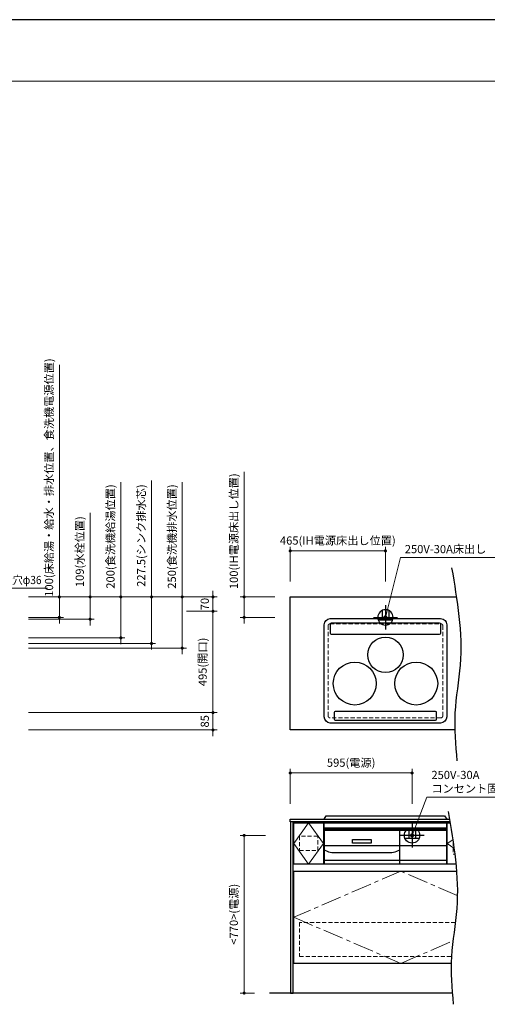
# Model space of a CAD drawing. Extents: x 24800 to 44394, y 41700 to 50809.
# Drawn here: x 29270 to 31553, y 45899 to 50710 of the extents above; entities that cross this region are included whole.
import ezdxf
from ezdxf.lldxf.tags import DXFTag

# ---------------------------------------------------------------- set-up
doc = ezdxf.new("R2010")
doc.units = 0
doc.header["$LTSCALE"] = 80
doc.header["$MEASUREMENT"] = 0
doc.linetypes.add('CENTER', pattern=[2, 1.25, -0.25, 0.25, -0.25])
doc.linetypes.add('HIDDEN', pattern=[0.375, 0.25, -0.125])
doc.layers.get('0').update_dxf_attribs({"linetype": 'CONTINUOUS'})
doc.layers.get('DEFPOINTS').update_dxf_attribs({"linetype": 'CONTINUOUS'})
doc.layers.add('1', color=7, linetype='CONTINUOUS')
doc.layers.add('KABE', color=130, linetype='CONTINUOUS')
for name, color, linetype, lineweight in [('図面枠', 3, 'CONTINUOUS', 15), ('寸法ﾚｲﾔｰ', 30, 'CONTINUOUS', 13), ('細線ﾚｲﾔｰ', 91, 'CONTINUOUS', 9)]:
    doc.layers.add(name, color=color, linetype=linetype, lineweight=lineweight)
doc.styles.add('sanwa1', font='romans.shx', dxfattribs={"bigfont": 'extfont2.shx'})
tags = doc.linetypes.add('CENTER2', pattern=[1.125, 0.75, -0.125, 0.125, -0.125]).pattern_tags.tags
tags[10:11] = [DXFTag(74, 4), DXFTag(75, 0), DXFTag(340, '0'), DXFTag(46, 0.0), DXFTag(50, 0.0), DXFTag(44, 0.0), DXFTag(45, 0.0)]
tags[8:9] = [DXFTag(74, 4), DXFTag(75, 0), DXFTag(340, '0'), DXFTag(46, 0.0), DXFTag(50, 0.0), DXFTag(44, 0.0), DXFTag(45, 0.0)]
tags[6:7] = [DXFTag(74, 4), DXFTag(75, 0), DXFTag(340, '0'), DXFTag(46, 0.0), DXFTag(50, 0.0), DXFTag(44, 0.0), DXFTag(45, 0.0)]
tags[4:5] = [DXFTag(74, 4), DXFTag(75, 0), DXFTag(340, '0'), DXFTag(46, 0.0), DXFTag(50, 0.0), DXFTag(44, 0.0), DXFTag(45, 0.0)]
doc.dimstyles.new('sanwa1', dxfattribs={"dimtxt": 40, "dimasz": 15, "dimexe": 20, "dimexo": 20, "dimgap": 20, "dimtad": 1, "dimdsep": 46, "dimtxsty": 'sanwa1', "dimblk1": 'DOT', "dimblk2": 'DOT', "dimsah": 1, "dimcen": 0, "dimclrd": 256, "dimclre": 256, "dimclrt": 256, "dimadec": 0, "dimazin": 0, "dimtfac": 1, "dimtix": 1, "dimtmove": 0, "dimatfit": 0, "dimldrblk": 'DOT', "dimfxl": 1, "dimtolj": 1, "dimtzin": 0, "dimlwd": 13, "dimlwe": 13, "dimarcsym": 1})

# ---------------------------------------------------------------- blocks, each defined once
blk = doc.blocks.new('_DOT')
at = {"color": 0, "linetype": 'ByBlock'}
blk.add_line((-0.5, 0), (-1, 0), dxfattribs=at)
at = {"color": 0, "linetype": 'ByBlock', "const_width": 0.5}
blk.add_lwpolyline([(-0.25, 0, 1), (0.25, 0, 1)], format="xyb", close=True, dxfattribs=at)
blk = doc.blocks.new('*D1186')
at = {"layer": 'DEFPOINTS', "color": 0}
for p in [(31055.6, 48114.6), (30590.6, 47944.6), (31055.6, 47944.6)]:
    blk.add_point(p, dxfattribs=at)
at = {"layer": '寸法ﾚｲﾔｰ', "linetype": 'Continuous', "lineweight": 13}
for p, q in [((30590.6, 47964.6), (30590.6, 48134.6)), ((30605.6, 48114.6), (31040.6, 48114.6)), ((31055.6, 47964.6), (31055.6, 48134.6))]:
    blk.add_line(p, q, dxfattribs=at)
at = {"layer": '寸法ﾚｲﾔｰ', "lineweight": 13, "xscale": 15, "yscale": 15, "zscale": 15, "rotation": 180}
blk.add_blockref('_DOT', (30590.6, 48114.6), dxfattribs=at)
at = {"layer": '寸法ﾚｲﾔｰ', "lineweight": 13, "xscale": 15, "yscale": 15, "zscale": 15}
blk.add_blockref('_DOT', (31055.6, 48114.6), dxfattribs=at)
at = {"layer": '寸法ﾚｲﾔｰ', "insert": (30823.1, 48165.1), "char_height": 40, "attachment_point": 5, "style": 'sanwa1'}
blk.add_mtext('\\A1;{\\A1;465}(IH電源床出し位置)', dxfattribs=at)
blk = doc.blocks.new('*D1187')
at = {"layer": 'DEFPOINTS', "color": 0}
for p in [(30535.6, 47889.6), (30365.6, 47789.6), (30535.6, 47789.6)]:
    blk.add_point(p, dxfattribs=at)
at = {"layer": '寸法ﾚｲﾔｰ', "linetype": 'Continuous', "lineweight": 13}
for p, q in [((30365.6, 47889.6), (30365.6, 48501.3)), ((30365.6, 47904.6), (30365.6, 47919.6)), ((30515.6, 47889.6), (30345.6, 47889.6)), ((30365.6, 47889.6), (30365.6, 47789.6)), ((30515.6, 47789.6), (30345.6, 47789.6)), ((30365.6, 47774.6), (30365.6, 47759.6))]:
    blk.add_line(p, q, dxfattribs=at)
at = {"layer": '寸法ﾚｲﾔｰ', "lineweight": 13, "xscale": 15, "yscale": 15, "zscale": 15}
for p, rotation in [((30365.6, 47889.6), 270), ((30365.6, 47789.6), 90)]:
    blk.add_blockref('_DOT', p, dxfattribs=dict(at, rotation=rotation))
at = {"layer": '寸法ﾚｲﾔｰ', "insert": (30315.2, 48210.5), "char_height": 40, "attachment_point": 5, "rotation": 90, "style": 'sanwa1'}
blk.add_mtext('\\A1;{\\A1;100}(IH電源床出し位置)', dxfattribs=at)
blk = doc.blocks.new('*D1189')
at = {"layer": 'DEFPOINTS', "color": 0}
for p in [(30365.6, 46724.5), (30490.6, 46724.5), (30435.6, 45954.5)]:
    blk.add_point(p, dxfattribs=at)
at = {"layer": '寸法ﾚｲﾔｰ', "linetype": 'Continuous', "lineweight": 13}
for p, q in [((30470.6, 46724.5), (30345.6, 46724.5)), ((30365.6, 45969.5), (30365.6, 46709.5)), ((30415.6, 45954.5), (30345.6, 45954.5))]:
    blk.add_line(p, q, dxfattribs=at)
at = {"layer": '寸法ﾚｲﾔｰ', "lineweight": 13, "xscale": 15, "yscale": 15, "zscale": 15}
for p, rotation in [((30365.6, 46724.5), 90), ((30365.6, 45954.5), 270)]:
    blk.add_blockref('_DOT', p, dxfattribs=dict(at, rotation=rotation))
at = {"layer": '寸法ﾚｲﾔｰ', "insert": (30315.2, 46339.5), "char_height": 40, "attachment_point": 5, "rotation": 90, "style": 'sanwa1'}
blk.add_mtext('\\A1;{\\A1;<770>}(電源)', dxfattribs=at)
blk = doc.blocks.new('A$C5C1B3A85')
at = {"color": 1, "linetype": 'Continuous', "lineweight": 30}
for p, q in [((0, 59.1), (0, -59.1)), ((59.1, 0), (-59.1, 0)), ((-16.5, 33.7), (-16.5, -14.2)), ((16.5, 33.7), (16.5, -14.2)), ((-34.7, -14.2), (34.7, -14.2))]:
    blk.add_line(p, q, dxfattribs=at)
blk.add_circle((0, 0), 37.5, dxfattribs=at)
blk = doc.blocks.new('*D1315')
at = {"layer": 'DEFPOINTS', "color": 0}
for p in [(30590.6, 47029.5), (30590.6, 46859.5), (31185.6, 46859.5)]:
    blk.add_point(p, dxfattribs=at)
at = {"layer": '寸法ﾚｲﾔｰ', "linetype": 'Continuous', "lineweight": 13}
for p, q in [((30590.6, 46879.5), (30590.6, 47049.5)), ((31185.6, 46879.5), (31185.6, 47049.5)), ((31170.6, 47029.5), (30605.6, 47029.5))]:
    blk.add_line(p, q, dxfattribs=at)
at = {"layer": '寸法ﾚｲﾔｰ', "lineweight": 13, "xscale": 15, "yscale": 15, "zscale": 15, "rotation": 180}
blk.add_blockref('_DOT', (30590.6, 47029.5), dxfattribs=at)
at = {"layer": '寸法ﾚｲﾔｰ', "lineweight": 13, "xscale": 15, "yscale": 15, "zscale": 15}
blk.add_blockref('_DOT', (31185.6, 47029.5), dxfattribs=at)
at = {"layer": '寸法ﾚｲﾔｰ', "insert": (30888.1, 47079.9), "char_height": 40, "attachment_point": 5, "style": 'sanwa1'}
blk.add_mtext('\\A1;595(電源)', dxfattribs=at)
blk = doc.blocks.new('*D1381')
at = {"layer": 'DEFPOINTS', "color": 0}
for p in [(29293.3, 47889.6), (29293.3, 47689.6), (29763.3, 47689.6)]:
    blk.add_point(p, dxfattribs=at)
at = {"layer": '寸法ﾚｲﾔｰ', "linetype": 'Continuous', "lineweight": 13}
for p, q in [((29763.3, 47889.6), (29763.3, 48449.9)), ((29763.3, 47904.6), (29763.3, 47919.6)), ((29313.3, 47889.6), (29783.3, 47889.6)), ((29763.3, 47889.6), (29763.3, 47689.6)), ((29313.3, 47689.6), (29783.3, 47689.6)), ((29763.3, 47674.6), (29763.3, 47659.6))]:
    blk.add_line(p, q, dxfattribs=at)
at = {"layer": '寸法ﾚｲﾔｰ', "lineweight": 13, "xscale": 15, "yscale": 15, "zscale": 15}
for p, rotation in [((29763.3, 47889.6), 270), ((29763.3, 47689.6), 90)]:
    blk.add_blockref('_DOT', p, dxfattribs=dict(at, rotation=rotation))
at = {"layer": '寸法ﾚｲﾔｰ', "insert": (29712.8, 48184.7), "char_height": 40, "attachment_point": 5, "rotation": 90, "style": 'sanwa1'}
blk.add_mtext('\\A1;200(食洗機給湯位置)', dxfattribs=at)
blk = doc.blocks.new('*D1382')
at = {"layer": 'DEFPOINTS', "color": 0}
for p in [(29293.3, 47889.6), (29293.3, 47639.6), (30063.3, 47639.6)]:
    blk.add_point(p, dxfattribs=at)
at = {"layer": '寸法ﾚｲﾔｰ', "linetype": 'Continuous', "lineweight": 13}
for p, q in [((30063.3, 47889.6), (30063.3, 48449.9)), ((30063.3, 47904.6), (30063.3, 47919.6)), ((29313.3, 47889.6), (30083.3, 47889.6)), ((30063.3, 47889.6), (30063.3, 47639.6)), ((29313.3, 47639.6), (30083.3, 47639.6)), ((30063.3, 47624.6), (30063.3, 47609.6))]:
    blk.add_line(p, q, dxfattribs=at)
at = {"layer": '寸法ﾚｲﾔｰ', "lineweight": 13, "xscale": 15, "yscale": 15, "zscale": 15}
for p, rotation in [((30063.3, 47889.6), 270), ((30063.3, 47639.6), 90)]:
    blk.add_blockref('_DOT', p, dxfattribs=dict(at, rotation=rotation))
at = {"layer": '寸法ﾚｲﾔｰ', "insert": (30012.8, 48184.7), "char_height": 40, "attachment_point": 5, "rotation": 90, "style": 'sanwa1'}
blk.add_mtext('\\A1;250(食洗機排水位置)', dxfattribs=at)
blk = doc.blocks.new('*D1383')
at = {"layer": 'DEFPOINTS', "color": 0}
for p in [(29293.3, 47889.6), (29463.3, 47889.6), (29293.3, 47789.6)]:
    blk.add_point(p, dxfattribs=at)
at = {"layer": '寸法ﾚｲﾔｰ', "linetype": 'Continuous', "lineweight": 13}
for p, q in [((29463.3, 47889.6), (29463.3, 49023)), ((29463.3, 47904.6), (29463.3, 47919.6)), ((29313.3, 47889.6), (29483.3, 47889.6)), ((29463.3, 47789.6), (29463.3, 47889.6)), ((29313.3, 47789.6), (29483.3, 47789.6)), ((29463.3, 47774.6), (29463.3, 47759.6))]:
    blk.add_line(p, q, dxfattribs=at)
at = {"layer": '寸法ﾚｲﾔｰ', "lineweight": 13, "xscale": 15, "yscale": 15, "zscale": 15}
for p, rotation in [((29463.3, 47889.6), 270), ((29463.3, 47789.6), 90)]:
    blk.add_blockref('_DOT', p, dxfattribs=dict(at, rotation=rotation))
at = {"layer": '寸法ﾚｲﾔｰ', "insert": (29412.8, 48472.7), "char_height": 40, "attachment_point": 5, "rotation": 90, "style": 'sanwa1'}
blk.add_mtext('\\A1;{\\A1;100}(床給湯・給水・排水位置、食洗機電源位置)', dxfattribs=at)
blk = doc.blocks.new('*D1384')
at = {"layer": 'DEFPOINTS', "color": 0}
for p in [(30063.3, 47819.6), (30213.3, 47819.6), (29293.3, 47324.6)]:
    blk.add_point(p, dxfattribs=at)
at = {"layer": '寸法ﾚｲﾔｰ', "linetype": 'Continuous', "lineweight": 13}
for p, q in [((30083.3, 47819.6), (30233.3, 47819.6)), ((30213.3, 47339.6), (30213.3, 47804.6)), ((29313.3, 47324.6), (30233.3, 47324.6))]:
    blk.add_line(p, q, dxfattribs=at)
at = {"layer": '寸法ﾚｲﾔｰ', "lineweight": 13, "xscale": 15, "yscale": 15, "zscale": 15}
for p, rotation in [((30213.3, 47819.6), 90), ((30213.3, 47324.6), 270)]:
    blk.add_blockref('_DOT', p, dxfattribs=dict(at, rotation=rotation))
at = {"layer": '寸法ﾚｲﾔｰ', "insert": (30162.8, 47572.1), "char_height": 40, "attachment_point": 5, "rotation": 90, "style": 'sanwa1'}
blk.add_mtext('\\A1;495(開口)', dxfattribs=at)
blk = doc.blocks.new('*D1385')
at = {"layer": 'DEFPOINTS', "color": 0}
for p in [(29293.3, 47889.6), (30213.3, 47889.6), (30063.3, 47819.6)]:
    blk.add_point(p, dxfattribs=at)
at = {"layer": '寸法ﾚｲﾔｰ', "linetype": 'Continuous', "lineweight": 13}
for p, q in [((30213.3, 47904.6), (30213.3, 47919.6)), ((29313.3, 47889.6), (30233.3, 47889.6)), ((30213.3, 47819.6), (30213.3, 47889.6)), ((30083.3, 47819.6), (30233.3, 47819.6)), ((30213.3, 47804.6), (30213.3, 47789.6))]:
    blk.add_line(p, q, dxfattribs=at)
at = {"layer": '寸法ﾚｲﾔｰ', "lineweight": 13, "xscale": 15, "yscale": 15, "zscale": 15}
for p, rotation in [((30213.3, 47889.6), 270), ((30213.3, 47819.6), 90)]:
    blk.add_blockref('_DOT', p, dxfattribs=dict(at, rotation=rotation))
at = {"layer": '寸法ﾚｲﾔｰ', "insert": (30173.3, 47854.6), "char_height": 40, "attachment_point": 5, "rotation": 90, "style": 'sanwa1'}
blk.add_mtext('\\A1;70', dxfattribs=at)
blk = doc.blocks.new('*D1386')
at = {"layer": 'DEFPOINTS', "color": 0}
for p in [(29293.3, 47324.6), (29293.3, 47239.6), (30213.3, 47239.6)]:
    blk.add_point(p, dxfattribs=at)
at = {"layer": '寸法ﾚｲﾔｰ', "linetype": 'Continuous', "lineweight": 13}
for p, q in [((30213.3, 47339.6), (30213.3, 47354.6)), ((29313.3, 47324.6), (30233.3, 47324.6)), ((30213.3, 47324.6), (30213.3, 47239.6)), ((29313.3, 47239.6), (30233.3, 47239.6)), ((30213.3, 47224.6), (30213.3, 47209.6))]:
    blk.add_line(p, q, dxfattribs=at)
at = {"layer": '寸法ﾚｲﾔｰ', "lineweight": 13, "xscale": 15, "yscale": 15, "zscale": 15}
for p, rotation in [((30213.3, 47324.6), 270), ((30213.3, 47239.6), 90)]:
    blk.add_blockref('_DOT', p, dxfattribs=dict(at, rotation=rotation))
at = {"layer": '寸法ﾚｲﾔｰ', "insert": (30173.3, 47282.1), "char_height": 40, "attachment_point": 5, "rotation": 90, "style": 'sanwa1'}
blk.add_mtext('\\A1;85', dxfattribs=at)
blk = doc.blocks.new('*D1387')
at = {"layer": 'DEFPOINTS', "color": 0}
for p in [(29293.3, 47889.6), (29613.3, 47889.6), (29293.3, 47780.6)]:
    blk.add_point(p, dxfattribs=at)
at = {"layer": '寸法ﾚｲﾔｰ', "linetype": 'Continuous', "lineweight": 13}
for p, q in [((29613.3, 47889.6), (29613.3, 48300.9)), ((29613.3, 47904.6), (29613.3, 47919.6)), ((29313.3, 47889.6), (29633.3, 47889.6)), ((29613.3, 47780.6), (29613.3, 47889.6)), ((29313.3, 47780.6), (29633.3, 47780.6)), ((29613.3, 47765.6), (29613.3, 47750.6))]:
    blk.add_line(p, q, dxfattribs=at)
at = {"layer": '寸法ﾚｲﾔｰ', "lineweight": 13, "xscale": 15, "yscale": 15, "zscale": 15}
for p, rotation in [((29613.3, 47889.6), 270), ((29613.3, 47780.6), 90)]:
    blk.add_blockref('_DOT', p, dxfattribs=dict(at, rotation=rotation))
at = {"layer": '寸法ﾚｲﾔｰ', "insert": (29562.8, 48110.6), "char_height": 40, "attachment_point": 5, "rotation": 90, "style": 'sanwa1'}
blk.add_mtext('\\A1;\\A1;109(水栓位置)', dxfattribs=at)
blk = doc.blocks.new('*D1388')
at = {"layer": 'DEFPOINTS', "color": 0}
for p in [(29293.3, 47889.6), (29913.3, 47889.6), (29293.3, 47662.1)]:
    blk.add_point(p, dxfattribs=at)
at = {"layer": '寸法ﾚｲﾔｰ', "linetype": 'Continuous', "lineweight": 13}
for p, q in [((29913.3, 47889.6), (29913.3, 48459)), ((29913.3, 47904.6), (29913.3, 47919.6)), ((29313.3, 47889.6), (29933.3, 47889.6)), ((29913.3, 47662.1), (29913.3, 47889.6)), ((29313.3, 47662.1), (29933.3, 47662.1)), ((29913.3, 47647.1), (29913.3, 47632.1))]:
    blk.add_line(p, q, dxfattribs=at)
at = {"layer": '寸法ﾚｲﾔｰ', "lineweight": 13, "xscale": 15, "yscale": 15, "zscale": 15}
for p, rotation in [((29913.3, 47889.6), 270), ((29913.3, 47662.1), 90)]:
    blk.add_blockref('_DOT', p, dxfattribs=dict(at, rotation=rotation))
at = {"layer": '寸法ﾚｲﾔｰ', "insert": (29862.8, 48189.3), "char_height": 40, "attachment_point": 5, "rotation": 90, "style": 'sanwa1'}
blk.add_mtext('\\A1;\\A1;227.5(シンク排水芯)', dxfattribs=at)
blk = doc.blocks.new('A$C660A62C6')
at = {"linetype": 'Continuous'}
for p, q in [((-273.5, -43.8), (-273.5, -49)), ((273.5, -43.8), (273.5, -49)), ((-300, -49), (-300, -219)), ((300, -49), (300, -219)), ((-300, -130), (300, -130))]:
    blk.add_line(p, q, dxfattribs=at)
blk.add_lwpolyline([(-298.5, -17.8), (298.5, -17.8), (298.5, -43.8), (-298.5, -43.8)], close=True)
blk.add_lwpolyline([(-161, -100.7), (-69, -100.7), (-69, -118.4), (-161, -118.4)], close=True, dxfattribs=at)
at = {"layer": '1', "linetype": 'Continuous'}
for p, q in [((-300, -55), (300, -55)), ((70, -218.9), (70, -54.9)), ((-300, -150.6), (-284.8, -157)), ((-254, -163.1), (24, -163.1)), ((54.8, -157), (70, -150.6)), ((-300, -201), (300, -201)), ((-300, -219), (300, -219))]:
    blk.add_line(p, q, dxfattribs=at)
for points in [[(-299, 0), (-289, 15), (289, 15), (299, 0)], [(-299, 0), (299, 0)], [(-300, -49), (300, -49)]]:
    blk.add_lwpolyline(points, dxfattribs=at)
for centre, start, end in [((-254, -83.1), 247.3801, 270), ((24, -83.1), 270, 292.6199)]:
    blk.add_arc(centre, 80, start, end, dxfattribs=at)

msp = doc.modelspace()

# ---------------------------------------------------------------- linework, layer by layer
at = {"linetype": 'Continuous'}
msp.add_line((30605.628, 46099.464), (30605.628, 46791.464), dxfattribs=at)
msp.add_line((30605.628, 46099.464), (30605.628, 46791.464), dxfattribs=at)
msp.add_line((31355.628, 46584.464), (31355.628, 46791.464))
for points in [[(31394.158, 47239.6), (30590.628, 47239.6), (30590.628, 47889.6), (31401.919, 47889.6)], [(30605.628, 46791.464), (31370.568, 46791.464)], [(30605.628, 46791.464), (31370.568, 46791.464)], [(31399.515, 46584.464), (31357.628, 46584.464), (31357.628, 46786.464), (31371.4, 46786.464)], [(31376.866, 46099.464), (30607.628, 46099.464), (30607.628, 46549.464), (31402.572, 46549.464)]]:
    msp.add_lwpolyline(points, dxfattribs=at)
msp.add_lwpolyline([(31370.587, 46791.464), (30590.628, 46791.464), (30590.628, 46804.464), (31368.407, 46804.464)])
msp.add_lwpolyline([(30605.628, 46791.464), (30591.628, 46791.464), (30591.628, 45954.464), (30605.628, 45954.464)], close=True)
msp.add_lwpolyline([(30753.628, 46584.464), (30607.628, 46584.464), (30607.628, 46786.464), (30753.628, 46786.464)], close=True, dxfattribs=at)
for centre, radius in [((31055.623, 47606.613), 86.5), ((30905.623, 47466.613), 105), ((31205.623, 47466.613), 105)]:
    msp.add_circle(centre, radius)
for points, knots in [([(31378.883, 48031.402), (31405.759, 47873.066), (31445.92, 47636.466), (31383.76, 47323.678), (31397.627, 47167.044), (31404.543, 47088.928)], [0, 0, 0, 0, 476.27152048, 711.68983797, 945.90314484, 945.90314484, 945.90314484, 945.90314484]), ([(31362.078, 46841.862), (31388.895, 46683.524), (31428.968, 46446.92), (31367.219, 46134.162), (31380.243, 45977.508), (31386.738, 45899.388)], [0, 0, 0, 0, 476.27152048, 711.68983797, 945.86419267, 945.86419267, 945.86419267, 945.86419267])]:
    msp.add_open_spline(points, degree=3, knots=knots)
for points in [[(30756.631, 47753.987), (30756.631, 47770.279), (30769.961, 47783.611), (30786.242, 47783.611)], [(30786.242, 47783.611), (30786.242, 47783.611), (31325.014, 47783.611), (31325.014, 47783.611)], [(31325.014, 47783.611), (31342.301, 47783.611), (31355.631, 47770.279), (31354.631, 47753.987)], [(30756.631, 47303.228), (30756.631, 47303.228), (30756.631, 47753.987), (30756.631, 47753.987)], [(30790.927, 47761.932), (30787.795, 47761.932), (30785.231, 47759.366), (30785.231, 47756.236)], [(30785.231, 47756.236), (30785.231, 47756.236), (30785.231, 47713.245), (30785.231, 47713.245)], [(31320.321, 47761.932), (31320.321, 47761.932), (30790.927, 47761.932), (30790.927, 47761.932)], [(31326.017, 47756.236), (31326.017, 47759.366), (31323.454, 47761.932), (31320.321, 47761.932)], [(31326.017, 47713.245), (31326.017, 47713.245), (31326.017, 47756.236), (31326.017, 47756.236)], [(31354.631, 47753.987), (31354.631, 47753.987), (31354.631, 47303.228), (31354.631, 47303.228)], [(30785.231, 47713.245), (30785.231, 47710.111), (30787.795, 47707.541), (30790.927, 47707.541)], [(30790.927, 47707.541), (30790.927, 47707.541), (30976.144, 47707.541), (31320.34, 47707.541)], [(31320.321, 47707.541), (31323.454, 47707.541), (31326.017, 47710.111), (31326.017, 47713.245)], [(30786.242, 47273.611), (30769.961, 47273.611), (30756.631, 47286.932), (30756.631, 47303.228)], [(31354.631, 47303.228), (31354.631, 47286.932), (31341.301, 47273.611), (31325.014, 47273.611)], [(31325.014, 47273.611), (31325.014, 47273.611), (30786.242, 47273.611), (30786.242, 47273.611)]]:
    msp.add_open_spline(points, degree=3)
at = {"layer": '1'}
for p, q in [((30755.628, 46584.464), (30755.628, 46791.464)), ((31399.515, 46584.464), (30607.628, 46584.464))]:
    msp.add_line(p, q, dxfattribs=at)
at = {"layer": '1', "linetype": 'Continuous'}
msp.add_lwpolyline([(30810.628, 47287.157), (31300.628, 47287.157, 0.41421356), (31305.628, 47292.157), (31305.628, 47325.111, 0.41421356), (31300.628, 47330.111), (30810.628, 47330.111, 0.41421356), (30805.628, 47325.111), (30805.628, 47292.157, 0.41421356)], format="xyb", close=True, dxfattribs=at)
msp.add_lwpolyline([(31376.866, 46099.464), (30605.628, 46099.464)], dxfattribs=at)
at = {"layer": 'DEFPOINTS'}
msp.add_line((37499.599, 50709.599), (24899.599, 50709.599), dxfattribs=at)
at = {"layer": 'KABE', "linetype": 'Continuous'}
msp.add_line((31382.3, 45954.464), (30489.921, 45954.464), dxfattribs=at)
at = {"layer": '図面枠'}
msp.add_line((37199.599, 50409.599), (25199.599, 50409.599), dxfattribs=at)
at = {"layer": '細線ﾚｲﾔｰ', "linetype": 'HIDDEN'}
msp.add_lwpolyline([(31325.628, 47298.6), (30785.628, 47298.6, -0.41421356), (30775.628, 47308.6), (30775.628, 47748.6, -0.41421356), (30785.628, 47758.6), (31325.628, 47758.6, -0.41421356), (31335.628, 47748.6), (31335.628, 47308.6, -0.41421356)], format="xyb", close=True, dxfattribs=at)
at = {"layer": '細線ﾚｲﾔｰ', "linetype": 'CENTER2'}
msp.add_lwpolyline([(30680.628, 46786.464), (30607.628, 46684.964), (30680.628, 46584.464), (30753.628, 46684.964), (30680.628, 46786.464)], dxfattribs=at)
at = {"layer": '細線ﾚｲﾔｰ', "linetype": 'HIDDEN'}
msp.add_lwpolyline([(30636.128, 46650.464), (30725.128, 46650.464), (30725.128, 46721.464), (30636.128, 46721.464)], close=True, dxfattribs=at)
at = {"layer": '細線ﾚｲﾔｰ', "linetype": 'CENTER'}
for points in [[(31384.566, 46703.438), (31357.628, 46684.964), (31390.34, 46662.75)], [(31130.628, 46549.464), (30607.628, 46324.464), (31130.628, 46099.464), (31385.101, 46208.941)], [(31406.578, 46430.747), (31130.628, 46549.464)]]:
    msp.add_lwpolyline(points, dxfattribs=at)
at = {"layer": '細線ﾚｲﾔｰ', "linetype": 'HIDDEN'}
for points in [[(31386.128, 46692.812), (31386.128, 46632.464), (31394.229, 46632.464)], [(31396.735, 46299.464), (30636.128, 46299.464), (30636.128, 46132.464), (31378.064, 46132.464)]]:
    msp.add_lwpolyline(points, dxfattribs=at)

# ---------------------------------------------------------------- block references
at = {"xscale": -1}
msp.add_blockref('A$C5C1B3A85', (31055.628, 47789.6), dxfattribs=at)
at = {"linetype": 'Continuous'}
msp.add_blockref('A$C660A62C6', (31055.628, 46804.464), dxfattribs=at)
msp.add_blockref('A$C5C1B3A85', (31185.628, 46724.464))

# ---------------------------------------------------------------- texts
at = {"layer": '寸法ﾚｲﾔｰ', "color": 7, "linetype": 'Continuous', "char_height": 40, "style": 'sanwa1'}
for s, insert, attachment_point in [('250V-30A床出し', (31149.961, 48118.064), 4), ('\\W0.9;水栓穴φ36', (29136.846, 47952.293), 7), ('250V-30A\\Pコンセント固定位置', (31279.961, 46981.368), 4)]:
    msp.add_mtext(s, dxfattribs=dict(at, insert=insert, attachment_point=attachment_point))

# ---------------------------------------------------------------- dimensions: what is measured, and where the dimension line sits
at = {"layer": '寸法ﾚｲﾔｰ', "linetype": 'Continuous'}
for base, p1, p2, angle, text, picture, middle in [((29463.315, 47889.6), (29293.315, 47789.6), (29293.315, 47889.6), 270, '{\\A1;<>}(床給湯・給水・排水位置、食洗機電源位置)', '*D1383', (29463.315, 48472.742)), ((30365.628, 47789.6), (30535.628, 47889.6), (30535.628, 47789.6), 270, '{\\A1;<>}(IH電源床出し位置)', '*D1187', (30365.628, 48210.457)), ((29913.315, 47889.6), (29293.315, 47662.1), (29293.315, 47889.6), 270, '\\A1;<>(シンク排水芯)', '*D1388', (29913.315, 48189.314)), ((29763.315, 47689.6), (29293.315, 47889.6), (29293.315, 47689.6), 90, '<>(食洗機給湯位置)', '*D1381', (29763.315, 48184.742)), ((30063.315, 47639.6), (29293.315, 47889.6), (29293.315, 47639.6), 90, '<>(食洗機排水位置)', '*D1382', (30063.315, 48184.742)), ((29613.315, 47889.6), (29293.315, 47780.6), (29293.315, 47889.6), 270, '\\A1;<>(水栓位置)', '*D1387', (29613.315, 48110.6)), ((31055.628, 48114.6), (30590.628, 47944.6), (31055.628, 47944.6), 180, '{\\A1;<>}(IH電源床出し位置)', '*D1186', (30823.128, 48114.6)), ((30590.628, 47029.464), (31185.628, 46859.464), (30590.628, 46859.464), 180, '<>(電源)', '*D1315', (30888.128, 47029.464))]:
    dim = msp.add_linear_dim(base=base, p1=p1, p2=p2, angle=angle, text=text, dimstyle='sanwa1', dxfattribs=at)
    dim.commit()
    dim.dimension.update_dxf_attribs({"geometry": picture, "text_midpoint": middle, "dimtype": 160})
for base, p1, p2, angle, picture, middle in [((30213.315, 47889.6), (30063.315, 47819.6), (29293.315, 47889.6), 270, '*D1385', (30173.315, 47854.6)), ((30213.315, 47239.6), (29293.315, 47324.6), (29293.315, 47239.6), 90, '*D1386', (30173.315, 47282.1))]:
    dim = msp.add_linear_dim(base=base, p1=p1, p2=p2, angle=angle, dimstyle='sanwa1', dxfattribs=at)
    dim.commit()
    dim.dimension.update_dxf_attribs({"geometry": picture, "text_midpoint": middle})
for base, p1, p2, angle, text, picture, middle in [((30213.315, 47819.6), (29293.315, 47324.6), (30063.315, 47819.6), 270, '<>(開口)', '*D1384', (30162.839, 47572.1)), ((30365.628, 46724.464), (30435.628, 45954.464), (30490.628, 46724.464), 90, '{\\A1;<<>>}(電源)', '*D1189', (30315.151, 46339.464))]:
    dim = msp.add_linear_dim(base=base, p1=p1, p2=p2, angle=angle, text=text, dimstyle='sanwa1', dxfattribs=at)
    dim.commit()
    dim.dimension.update_dxf_attribs({"geometry": picture, "text_midpoint": middle})

# ---------------------------------------------------------------- leaders
at = {"layer": '寸法ﾚｲﾔｰ', "linetype": 'Continuous', "annotation_type": 0, "has_hookline": 1, "hookline_direction": 0}
for points, text_width in [([(31055.628, 47789.6), (31128.31, 48081.787), (31148.31, 48081.787)], 428.092), ([(31185.628, 46724.464), (31258.31, 46911.757), (31278.31, 46911.757)], 415.111)]:
    msp.add_leader(points, dimstyle='sanwa1', override={"dimscale": 1, "dimasz": 20, "dimzin": 12, "dimtzin": 12}, dxfattribs=dict(at, text_width=text_width))
at = {"layer": '寸法ﾚｲﾔｰ', "linetype": 'Continuous', "annotation_type": 0, "has_hookline": 1, "hookline_direction": 0, "text_width": 236.229}
msp.add_leader([(28833.315, 47780.6), (29133.498, 47932.293), (29148.498, 47932.293)], dimstyle='sanwa1', dxfattribs=at)

doc.saveas('drawing.dxf')
